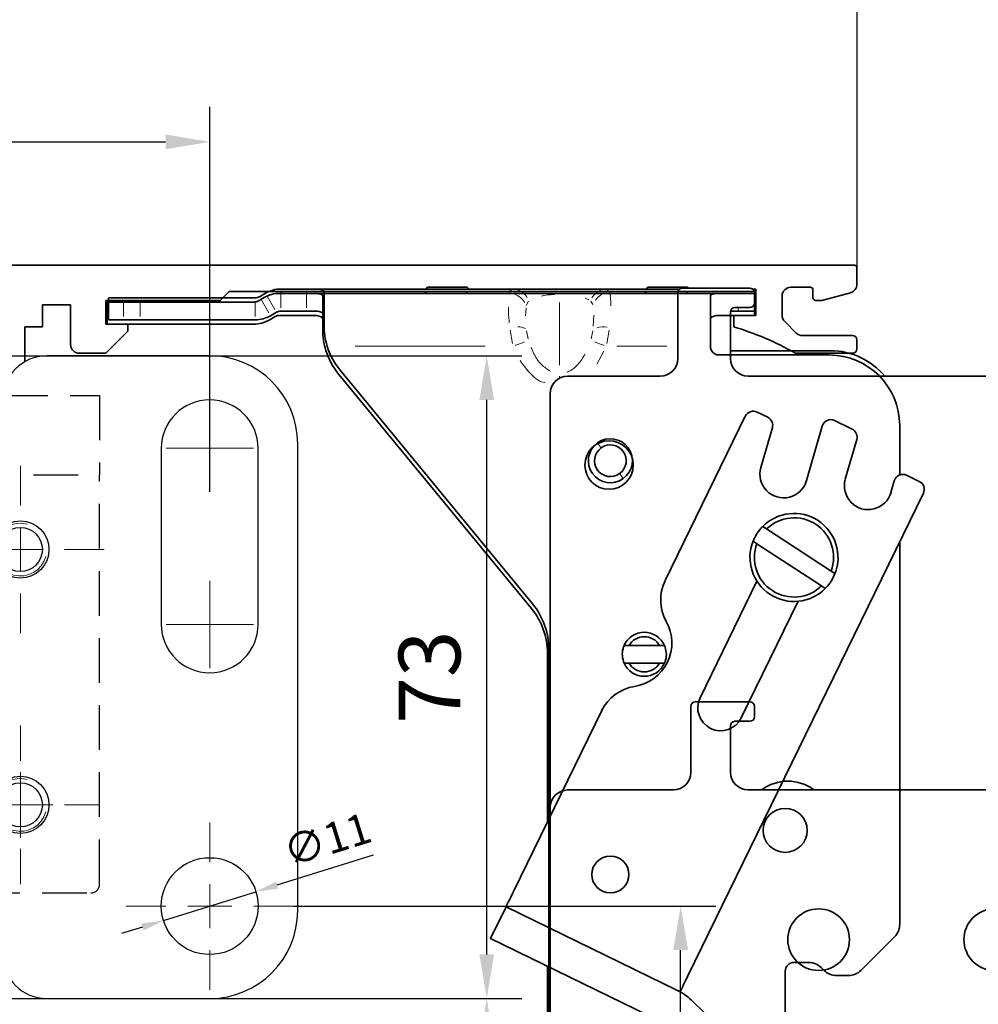
# Model space of a CAD drawing. Units: millimetres. Extents: x 9921 to 11110, y 7614 to 13677.
# Drawn here: x 10718 to 10827, y 11586 to 11698 of the extents above; entities that cross this region are included whole.
import ezdxf

# ---------------------------------------------------------------- set-up
doc = ezdxf.new("R2010")
doc.units = ezdxf.units.MM
doc.linetypes.add('BLOCK Laufschiene mit Wandbefestignung TST$0$STRICHPUNKT', pattern=[25.4, 12.7, -6.35, 0, -6.35])
doc.linetypes.add('BLOCK Laufschiene mit Wandbefestignung TST$0$VERDECKT', pattern=[9.525, 6.35, -3.175])
for name, color, linetype in [('BLOCK 17504101150 Blendenhalter SA$0$Konstruktion', 31, 'Continuous'), ('BLOCK Laufschiene mit Wandbefestignung TST$0$Konstruktion', 31, 'Continuous'), ('BLOCK Laufschiene mit Wandbefestignung TST$0$Mittellinie', 7, 'BLOCK Laufschiene mit Wandbefestignung TST$0$STRICHPUNKT'), ('Konstruktion', 31, 'Continuous'), ('Mass', 7, 'Continuous')]:
    doc.layers.add(name, color=color, linetype=linetype)
doc.styles.add('Bemassungstext (DORMA)', font='isocpeur.ttf')
doc.dimstyles.new('DORMA', dxfattribs={"dimtxt": 3.5, "dimasz": 2.5, "dimexe": 2, "dimexo": 0, "dimgap": 1.5, "dimtad": 1, "dimdec": 8, "dimtxsty": 'Bemassungstext (DORMA)', "dimcen": 0.1, "dimclrt": 256, "dimadec": 8, "dimazin": 2, "dimtfac": 1, "dimtdec": 8, "dimtmove": 0, "dimatfit": 3, "dimfxl": 1, "dimtolj": 1, "dimarcsym": 0})
doc.dimstyles.new('DORMA_M', dxfattribs={"dimtxt": 3.5, "dimasz": 2.5, "dimexe": 2, "dimexo": 0, "dimgap": 1.5, "dimtad": 1, "dimdec": 8, "dimtxsty": 'Bemassungstext (DORMA)', "dimcen": 0.1, "dimclrt": 256, "dimadec": 8, "dimazin": 2, "dimtfac": 1, "dimtdec": 8, "dimtmove": 0, "dimatfit": 3, "dimfxl": 1, "dimtolj": 1, "dimarcsym": 0})

# ---------------------------------------------------------------- blocks, each defined once
blk = doc.blocks.new('*D83')
at = {"layer": 'Defpoints', "color": 0, "transparency": 16777216}
for p in [(10813.36, 11712.93), (10813.36, 11669.6), (10574.86, 11669.4)]:
    blk.add_point(p, dxfattribs=at)
at = {"layer": 'Mass', "color": 0, "lineweight": -2, "transparency": 16777216}
for p, q in [((10574.86, 11669.4), (10574.86, 11716.93)), ((10813.36, 11669.6), (10813.36, 11716.93)), ((10579.86, 11712.93), (10808.36, 11712.93))]:
    blk.add_line(p, q, dxfattribs=at)
at = {"layer": 'Mass', "color": 0, "transparency": 16777216}
for points in [[(10579.86, 11713.76), (10579.86, 11712.09), (10574.86, 11712.93)], [(10808.36, 11713.76), (10808.36, 11712.09), (10813.36, 11712.93)]]:
    blk.add_solid(points, dxfattribs=at)
at = {"layer": 'Mass', "transparency": 16777216, "insert": (10694.11, 11720.13), "char_height": 7, "attachment_point": 5, "style": 'Bemassungstext (DORMA)'}
blk.add_mtext('\\A1;238,5', dxfattribs=at)
blk = doc.blocks.new('*D84')
at = {"layer": 'Defpoints', "color": 0, "transparency": 16777216}
for p in [(10813.36, 11712.93), (10813.36, 11669.6), (10916.5, 11605.6)]:
    blk.add_point(p, dxfattribs=at)
at = {"layer": 'Mass', "color": 0, "lineweight": -2, "transparency": 16777216}
for p, q in [((10813.36, 11669.6), (10813.36, 11716.93)), ((10916.5, 11605.6), (10916.5, 11716.93)), ((10911.5, 11712.93), (10818.36, 11712.93))]:
    blk.add_line(p, q, dxfattribs=at)
at = {"layer": 'Mass', "color": 0, "transparency": 16777216}
for points in [[(10818.36, 11713.76), (10818.36, 11712.09), (10813.36, 11712.93)], [(10911.5, 11713.76), (10911.5, 11712.09), (10916.5, 11712.93)]]:
    blk.add_solid(points, dxfattribs=at)
at = {"layer": 'Mass', "transparency": 16777216, "insert": (10864.86, 11719.43), "char_height": 7, "attachment_point": 5, "style": 'Bemassungstext (DORMA)'}
blk.add_mtext('\\A1;103', dxfattribs=at)
blk = doc.blocks.new('BLOCK Integralverkleidung_Antriebshoehe_150mm$0$Integral 150')
at = {"color": 3, "linetype": 'Continuous', "lineweight": 35}
for p, q in [((-51.01, 2.5), (-53.91, 2.5)), ((-51.01, 2.5), (-27.56, 2.5)), ((-37.25, 2.7), (-37.45, 2.5)), ((-37.25, 2.7), (-32.75, 2.7)), ((-32.75, 2.7), (-32.55, 2.5)), ((-16.96, 2.5), (-8.65, 2.5)), ((-12.25, 2.7), (-12.45, 2.5)), ((-12.25, 2.7), (-8.05, 2.7)), ((-0.65, 2.6), (-8.35, 2.6)), ((-8.05, 2.7), (-7.75, 2.7)), ((-7.65, 2.6), (-7.75, 2.7)), ((-0.35, 2.5), (0, 2.5)), ((0, 2.5), (0, 0)), ((-73.5, 1.5), (-73.5, -1)), ((-71.78, 1.5), (-73.5, 1.5)), ((-71.78, 1.5), (-69.88, 1.5)), ((-56.85, 1.5), (-69.88, 1.5)), ((-55.66, 2.03), (-56.35, 1.63)), ((-49.01, -1.63), (-49.01, 2.18)), ((-8.85, 2.1), (-8.85, -5.4)), ((-0.15, 0.9), (-0.15, 2.1)), ((-51.01, 0), (-53.91, 0)), ((-2, 0), (-2.84, 0)), ((-2.35, 0.4), (-0.65, 0.4)), ((0, 0), (-2, 0)), ((-71.78, -1), (-73.5, -1)), ((-69.88, -1), (-71.78, -1)), ((-56.85, -1), (-69.88, -1)), ((-54.41, -0.13), (-55.1, -0.53)), ((-2.85, -5.4), (-2.85, -0.1)), ((8.5, -4.5), (-2.85, -4.5)), ((-47.19, -6.71), (-25.32, -33.29)), ((-10.85, -7.4), (-21.35, -7.4)), ((32.15, -7.4), (-0.85, -7.4)), ((-23.35, -9.4), (-23.35, -56.4)), ((-23.5, -38.37), (-23.5, -84.5)), ((-0.65, -44.4), (-6.85, -44.4)), ((-7.35, -44.9), (-7.35, -52.4)), ((-0.15, -46.1), (-0.15, -44.9)), ((-2.35, -46.6), (-0.65, -46.6)), ((-2.85, -52.4), (-2.85, -47.1)), ((-9.35, -54.4), (-21.35, -54.4)), ((106.65, -54.4), (-0.85, -54.4)), ((-23.35, -56.4), (-23.35, -134.9))]:
    blk.add_line(p, q, dxfattribs=at)
at = {"color": 3, "linetype": 'Continuous', "lineweight": 18}
for p, q in [((-16.95, 2.49), (-16.6, 2.15)), ((-8.04, 2.69), (-7.98, 2.61)), ((-71.78, -0.62), (-71.78, 1.13)), ((-69.88, 1.13), (-69.88, -0.62)), ((-56.85, -0.62), (-56.85, 1.13)), ((-55.29, -0.21), (-56.16, 1.31)), ((-54.6, 0.19), (-55.47, 1.71)), ((-53.91, 0.38), (-53.91, 2.13)), ((-51.01, 0.38), (-51.01, 2.13)), ((-25.81, 1.13), (-26.05, 0.63)), ((-18.93, 1.26), (-19.35, 1.47)), ((-18.49, 0.73), (-18.72, 1.14)), ((-26.08, 0.35), (-26.13, -0.55)), ((-22.26, 0.96), (-22.26, -6.13)), ((-2, 0.06), (-2, 0.34)), ((-18.46, -1.73), (-18.39, -0.47)), ((-27.61, -3.68), (-27.88, -2.18)), ((-16.64, -2.18), (-16.91, -3.68)), ((-26.01, -2.24), (-25.83, -3.16)), ((-18.69, -3.16), (-18.51, -2.24)), ((-30.72, -4), (-45.49, -4)), ((-10.07, -4), (-15.75, -4)), ((-17.26, -4.56), (-18.03, -6.02)), ((-22.26, -7.55), (-22.26, -7.39)), ((-17.6, -15.48), (-17.92, -15.03)), ((-15.4, -18.52), (-15.08, -18.97))]:
    blk.add_line(p, q, dxfattribs=at)
at = {"color": 3, "linetype": 'Continuous', "lineweight": 18, "flags": 128}
for points in [[(-27.29, -3.9), (-27.27, -3.89), (-26.99, -3.79), (-26.72, -3.69), (-26.48, -3.59), (-26.25, -3.51)], [(-17.23, -3.9), (-17.25, -3.89), (-17.53, -3.79), (-17.8, -3.69), (-18.05, -3.59), (-18.27, -3.51)]]:
    blk.add_lwpolyline(points, dxfattribs=at)
at = {"color": 3, "linetype": 'Continuous', "lineweight": 35}
for centre, radius, start, end in [((-53.91, -1), 3.5, 90, 120), ((-8.35, 2.1), 0.5, 90, 180), ((-0.65, 2.1), 0.5, 0, 90), ((-56.85, 2.5), 1, 270, 300), ((-53.91, -1), 1, 90, 120), ((-2.35, -0.1), 0.5, 90, 180), ((-0.65, 0.9), 0.5, 270, 0), ((-56.85, 2.5), 3.5, 270, 300), ((-41.01, -1.63), 8, 197.2214, 219.4521), ((-10.85, -5.4), 2, 270, 0), ((-0.85, -5.4), 2, 180, 270), ((8.5, -12.5), 8, 39.6057, 90), ((-21.35, -9.4), 2, 90, 180), ((-16.5, -17), 2.5, 305.8626, 125.8626), ((-16.5, -17), 2.5, 125.8626, 305.8626), ((-16.5, -17), 1.8, 125.8626, 305.8626), ((-16.5, -17), 1.8, 305.8626, 125.8626), ((-31.5, -38.37), 8, 0, 39.4521), ((-6.85, -44.9), 0.5, 90, 180), ((-0.65, -44.9), 0.5, 0, 90), ((-2.35, -47.1), 0.5, 90, 180), ((-0.65, -46.1), 0.5, 270, 0), ((-9.35, -52.4), 2, 270, 0), ((-0.85, -52.4), 2, 180, 270), ((3.65, -58.4), 5, 53.1301, 126.8699), ((-21.35, -56.4), 2, 90, 180), ((-16.5, -64), 2.1, 0, 180), ((-16.5, -64), 2.1, 180, 0), ((7.15, -71.4), 3.5, 0, 180), ((27.15, -71.4), 3.5, 0, 180), ((7.15, -71.4), 3.5, 180, 0), ((27.15, -71.4), 3.5, 180, 0)]:
    blk.add_arc(centre, radius, start, end, dxfattribs=at)
at = {"color": 3, "linetype": 'Continuous', "lineweight": 18}
for centre, radius, start, end in [((-27.6, 0.64), 1.87, 26.9897, 70.9621), ((-16.92, 0.64), 1.87, 109.0379, 153.0103), ((-28.01, -0.05), 2.05, 28.4275, 71.0075), ((-16.51, 0.05), 2.08, 102.425, 144.5089), ((-26.94, -3.62), 1.82, 64.2123, 92.7038), ((-17.33, -5.69), 3.89, 83.2503, 99.9106)]:
    blk.add_arc(centre, radius, start, end, dxfattribs=at)
at = {"color": 3, "linetype": 'Continuous', "lineweight": 35}
for points, knots in [([(-51.01, 2.5), (-50.75, 2.5), (-50.22, 2.5), (-49.66, 2.49), (-49.33, 2.44), (-49.08, 2.37), (-49.04, 2.26), (-49.01, 2.18)], [0, 0, 0, 0, 0.2497106, 0.4991397, 0.624241, 0.7497128, 1, 1, 1, 1]), ([(-27.56, 2.5), (-27.31, 2.5), (-26.82, 2.5), (-25.63, 2.5), (-24.09, 2.5), (-22.26, 2.5), (-20.43, 2.5), (-18.89, 2.5), (-17.7, 2.5), (-17.21, 2.5), (-16.96, 2.5)], [0, 0, 0, 0, 0.123805, 0.251604, 0.377636, 0.5, 0.622364, 0.748396, 0.876195, 1, 1, 1, 1]), ([(-49.01, -0.54), (-49.02, -0.47), (-49.03, -0.34), (-49.14, -0.2), (-49.31, -0.1), (-49.56, -0.04), (-49.86, -0.01), (-50.22, 0), (-50.61, 0), (-50.88, 0), (-51.01, 0)], [0, 0, 0, 0, 0.1277383, 0.2501297, 0.3754799, 0.4997659, 0.6245961, 0.7496062, 0.8747274, 1, 1, 1, 1]), ([(-49.01, -1.63), (-49, -2.02), (-48.97, -2.8), (-48.76, -3.6), (-48.65, -4)], [0, 0, 0, 0, 0.498247, 1, 1, 1, 1])]:
    blk.add_open_spline(points, degree=3, knots=knots, dxfattribs=at)
at = {"color": 3, "linetype": 'Continuous', "lineweight": 18}
for points, knots in [([(-27.97, 2.01), (-27.93, 2.15), (-27.84, 2.44), (-27.65, 2.48), (-27.56, 2.5)], [0, 0, 0, 0, 0.5011127, 1, 1, 1, 1]), ([(-22.8, 1.9), (-22.98, 1.89), (-23.56, 1.85), (-24.01, 1.77), (-24.32, 1.71)], [0, 0, 0, 0, 0.297188, 1, 1, 1, 1]), ([(-16.54, 1.88), (-16.52, 1.78), (-16.46, 1.47), (-16.45, 0.94), (-16.45, 0.59)], [0, 0, 0, 0, 0.336677, 1, 1, 1, 1]), ([(-27.98, -1.34), (-28, -1.12), (-28.06, -0.45), (-28.07, 0.1), (-28.07, 0.46)], [0, 0, 0, 0, 0.331613, 1, 1, 1, 1]), ([(-25.49, -4.09), (-25.39, -4.34), (-25.12, -5.07), (-24.44, -6.09), (-23.66, -6.6), (-23.31, -6.84)], [0, 0, 0, 0, 0.233346, 0.648934, 1, 1, 1, 1]), ([(-21.46, -6.93), (-21.38, -6.9), (-20.89, -6.74), (-20.09, -6.06), (-19.61, -5.28), (-19.35, -4.86)], [0, 0, 0, 0, 0.086695, 0.504915, 1, 1, 1, 1]), ([(-23.97, -8.14), (-23.99, -8.13), (-24.66, -7.99), (-25.69, -7.08), (-26.42, -6.08), (-26.76, -5.62)], [0, 0, 0, 0, 0.01444, 0.544083, 1, 1, 1, 1])]:
    blk.add_open_spline(points, degree=3, knots=knots, dxfattribs=at)
blk = doc.blocks.new('BLOCK Integralverkleidung_Antriebshoehe_150mm')
blk.add_blockref('BLOCK Integralverkleidung_Antriebshoehe_150mm$0$Integral 150', (0, 0))
blk = doc.blocks.new('BLOCK Laufschiene mit Wandbefestignung TST$0$SW_CENTERMARKSYMBOL_1')
at = {"color": 0, "linetype": 'Continuous', "lineweight": 0}
for p, q in [((0, 2.5), (0, 4.96)), ((0, 0), (0, 2.5)), ((-2.5, 0), (-4.96, 0)), ((0, 0), (-2.5, 0)), ((0, 0), (0, -2.5)), ((0, 0), (2.5, 0)), ((2.5, 0), (4.96, 0)), ((0, -2.5), (0, -4.96))]:
    blk.add_line(p, q, dxfattribs=at)
blk = doc.blocks.new('BLOCK Laufschiene mit Wandbefestignung TST$0$SW_CENTERMARKSYMBOL_3')
at = {"color": 0, "linetype": 'Continuous', "lineweight": 0}
for p, q in [((0, 5), (0, 9.5)), ((0, 0), (0, 2.5)), ((-5, 0), (-9.5, 0)), ((0, 0), (-2.5, 0)), ((0, 0), (0, -2.5)), ((0, 0), (2.5, 0)), ((5, 0), (9.5, 0)), ((0, -5), (0, -9.5))]:
    blk.add_line(p, q, dxfattribs=at)
blk = doc.blocks.new('BLOCK Laufschiene mit Wandbefestignung TST$0$SW_CENTERMARKSYMBOL_7')
at = {"color": 0, "linetype": 'Continuous', "lineweight": 0}
for p, q in [((0, 5), (0, 9.5)), ((0, 0), (0, 2.5)), ((-5, 0), (-9.5, 0)), ((0, 0), (-2.5, 0)), ((0, 0), (0, -2.5)), ((0, 0), (2.5, 0)), ((5, 0), (9.5, 0)), ((0, -5), (0, -9.5))]:
    blk.add_line(p, q, dxfattribs=at)
blk = doc.blocks.new('BLOCK Laufschiene mit Wandbefestignung TST$0$SW_CENTERMARKSYMBOL_5')
at = {"color": 0, "linetype": 'Continuous', "lineweight": 0}
for p, q in [((0, 5), (0, 9)), ((0, 0), (0, 2.5)), ((-5, 0), (-9, 0)), ((0, 0), (-2.5, 0)), ((0, 0), (0, -2.5)), ((0, 0), (2.5, 0)), ((5, 0), (9, 0)), ((0, -5), (0, -9))]:
    blk.add_line(p, q, dxfattribs=at)
blk = doc.blocks.new('BLOCK Laufschiene mit Wandbefestignung TST$0$SW_CENTERMARKSYMBOL_0')
at = {"color": 0, "linetype": 'Continuous', "lineweight": 0}
for p, q in [((0, 2.5), (0, 3.7)), ((0, 0), (0, 2.5)), ((-2.5, 0), (-3.7, 0)), ((0, 0), (-2.5, 0)), ((0, 0), (0, -2.5)), ((0, 0), (2.5, 0)), ((2.5, 0), (3.7, 0)), ((0, -2.5), (0, -3.7))]:
    blk.add_line(p, q, dxfattribs=at)
blk = doc.blocks.new('BLOCK Laufschiene mit Wandbefestignung TST$0$Wandbefestigung TST SA')
at = {"color": 9, "linetype": 'Continuous', "lineweight": 30}
for p, q in [((165, 0), (146.5, 0)), ((175, -63), (175, -10)), ((159.5, -10.5), (159.5, -30.5)), ((170.5, -30.5), (170.5, -10.5)), ((146.5, -73), (165, -73))]:
    blk.add_line(p, q, dxfattribs=at)
at = {"color": 9, "linetype": 'BLOCK Laufschiene mit Wandbefestignung TST$0$VERDECKT', "ltscale": 0.8}
for p, q in [((141.53, -4.5), (152.5, -4.5)), ((152.5, -4.5), (152.5, -13.5)), ((114.5, -13.5), (152.5, -13.5)), ((152.5, -60), (152.5, -13.5)), ((115.5, -61), (151.5, -61))]:
    blk.add_line(p, q, dxfattribs=at)
at = {"color": 9, "linetype": 'Continuous'}
for centre in [(143.5, -22), (143.5, -51)]:
    blk.add_circle(centre, 3.25, dxfattribs=at)
at = {"color": 9, "linetype": 'Continuous', "lineweight": 30}
for centre, radius in [((143.5, -22), 2.5), ((143.5, -51), 2.5), ((165, -62.5), 5.5)]:
    blk.add_circle(centre, radius, dxfattribs=at)
for centre, radius, start, end in [((146.5, -5), 5, 90, 180), ((165, -10), 10, 0, 90), ((165, -10.5), 5.5, 0, 180), ((165, -30.5), 5.5, 180, 0), ((165, -63), 10, 270, 0), ((146.5, -68), 5, 180, 270)]:
    blk.add_arc(centre, radius, start, end, dxfattribs=at)
at = {"color": 9, "linetype": 'Continuous', "lineweight": 0}
for centre in [(143.5, -22), (143.5, -51)]:
    blk.add_arc(centre, 3, 75, 345, dxfattribs=at)
at = {"color": 9, "linetype": 'BLOCK Laufschiene mit Wandbefestignung TST$0$VERDECKT', "ltscale": 0.8}
blk.add_arc((151.5, -60), 1, 270, 0, dxfattribs=at)
at = {"color": 9, "linetype": 'Continuous'}
blk.add_blockref('BLOCK Laufschiene mit Wandbefestignung TST$0$SW_CENTERMARKSYMBOL_0', (143.5, -51), dxfattribs=at)
at = {"layer": 'BLOCK Laufschiene mit Wandbefestignung TST$0$Mittellinie', "color": 1, "xscale": -1, "rotation": 180}
blk.add_blockref('BLOCK Laufschiene mit Wandbefestignung TST$0$SW_CENTERMARKSYMBOL_1', (165, -10.5), dxfattribs=at)
at = {"layer": 'BLOCK Laufschiene mit Wandbefestignung TST$0$Mittellinie', "color": 1}
for name, p in [('BLOCK Laufschiene mit Wandbefestignung TST$0$SW_CENTERMARKSYMBOL_7', (143.5, -22)), ('BLOCK Laufschiene mit Wandbefestignung TST$0$SW_CENTERMARKSYMBOL_1', (165, -30.5)), ('BLOCK Laufschiene mit Wandbefestignung TST$0$SW_CENTERMARKSYMBOL_5', (143.5, -51)), ('BLOCK Laufschiene mit Wandbefestignung TST$0$SW_CENTERMARKSYMBOL_3', (165, -62.5))]:
    blk.add_blockref(name, p, dxfattribs=at)
blk = doc.blocks.new('BLOCK Laufschiene mit Wandbefestignung TST$0$Laufschiene mit Wandbefestigung TST')
at = {"color": 5, "linetype": 'Continuous', "lineweight": 35}
for p, q in [((236.2, 8), (118.5, 8)), ((236.5, 5.84), (236.5, 7.7)), ((164.2, 4), (165.2, 5)), ((165.2, 5), (225, 5)), ((225, 5), (225, 2.3)), ((228, 2.31), (228, 4.5)), ((229, 5.5), (231.2, 5.5)), ((231.5, 5.2), (231.5, 4.3)), ((232.5, 4), (235.76, 4.87)), ((144, 3.5), (147.2, 3.5)), ((144, 1), (144, 3.5)), ((147.2, 3.5), (147.2, -1)), ((151.2, 4), (164.2, 4)), ((151.2, 1.3), (151.2, 4)), ((231.8, 4), (232.5, 4)), ((222.5, 2.3), (222.5, 1)), ((225, 2.3), (222.5, 2.3)), ((153.7, 1.3), (151.2, 1.3)), ((153.7, 0.5), (153.7, 1.3)), ((229.61, 0.29), (228.29, 1.61)), ((142, 1), (144, 1)), ((142, -2.97), (142, 1)), ((151.2, -2), (153.7, 0.5)), ((236, 0), (230.31, 0)), ((236.5, -1.5), (236.5, -0.5)), ((148.2, -2), (151.2, -2)), ((229.5, -2), (236, -2))]:
    blk.add_line(p, q, dxfattribs=at)
for centre, radius, start, end in [((236.2, 7.7), 0.3, 360, 90), ((235.5, 5.84), 1, 285, 0), ((229, 4.5), 1, 90, 180), ((231.2, 5.2), 0.3, 0, 90), ((231.8, 4.3), 0.3, 180, 270), ((229, 2.31), 1, 180, 225), ((212.89, -31.09), 33.5, 60.2746, 73.3282), ((230.31, 1), 1, 225, 270), ((236, -0.5), 0.5, 0, 90), ((148.2, -1), 1, 180, 270), ((236, -1.5), 0.5, 270, 0)]:
    blk.add_arc(centre, radius, start, end, dxfattribs=at)
at = {"layer": 'BLOCK Laufschiene mit Wandbefestignung TST$0$Konstruktion'}
blk.add_blockref('BLOCK Laufschiene mit Wandbefestignung TST$0$Wandbefestigung TST SA', (-2, -2.3), dxfattribs=at)
blk = doc.blocks.new('BLOCK Laufschiene mit Wandbefestignung TST')
at = {"layer": 'BLOCK Laufschiene mit Wandbefestignung TST$0$Konstruktion'}
blk.add_blockref('BLOCK Laufschiene mit Wandbefestignung TST$0$Laufschiene mit Wandbefestigung TST', (0, 0), dxfattribs=at)
blk = doc.blocks.new('BLOCK 17504101150 Blendenhalter SA$0$17504101150 Blendenhalter SA')
at = {"color": 5, "linetype": 'Continuous', "lineweight": 35}
for p, q in [((22.64, 3.5), (19.74, 3.5)), ((22.64, 3.5), (46.09, 3.5)), ((36.4, 3.7), (36.2, 3.5)), ((36.4, 3.7), (40.9, 3.7)), ((41.1, 3.5), (40.9, 3.7)), ((46.09, 3.5), (56.69, 3.5)), ((56.69, 3.5), (70.65, 3.5)), ((61.4, 3.7), (61.2, 3.5)), ((61.4, 3.7), (65.9, 3.7)), ((66.1, 3.5), (65.9, 3.7)), ((71.65, 3.5), (70.65, 3.5)), ((71.65, 3.5), (73.65, 3.5)), ((73.65, 3.5), (73.65, 1)), ((0.15, 2.5), (0.15, 0)), ((1.87, 2.5), (0.15, 2.5)), ((1.87, 2.5), (3.77, 2.5)), ((16.8, 2.5), (3.77, 2.5)), ((17.99, 3.03), (17.3, 2.63)), ((24.64, -0.63), (24.64, 3.18)), ((68.65, 3.18), (68.65, -2.5)), ((1.87, 0), (0.15, 0)), ((3.77, 0), (1.87, 0)), ((16.8, 0), (3.77, 0)), ((19.24, 0.87), (18.55, 0.47)), ((22.64, 1), (19.74, 1)), ((71.65, 1), (70.65, 1)), ((73.65, 1), (71.65, 1)), ((82.15, -3.5), (69.65, -3.5)), ((26.46, -5.71), (48.33, -32.29)), ((73.96, -9.99), (75.16, -10.58)), ((72.62, -10.45), (63.51, -29.13)), ((84.75, -11.92), (82.76, -10.95)), ((74.39, -16.29), (75.69, -11.75)), ((81.36, -11.57), (79.58, -17.77)), ((90.15, -17.13), (90.15, -11.5)), ((83.97, -17.62), (85.27, -13.09)), ((89.54, -17.79), (89.16, -19.11)), ((90.94, -17.16), (92.38, -17.86)), ((66.1, -74.03), (92.84, -19.2)), ((75.02, -23.26), (74.6, -22.98)), ((75.02, -23.26), (82.37, -28.06)), ((73.5, -24.66), (73.93, -24.94)), ((73.93, -24.94), (81.28, -29.74)), ((90.15, -68.17), (90.15, -24.71)), ((82.8, -28.34), (82.37, -28.06)), ((73.94, -29.2), (67.48, -42.44)), ((81.28, -29.74), (81.7, -30.02)), ((72.16, -44.72), (78.61, -31.48)), ((59.42, -36.5), (58.86, -36.5)), ((59.42, -36.5), (62.88, -36.5)), ((63.44, -36.5), (62.88, -36.5)), ((50.15, -37.37), (50.15, -56.53)), ((58.86, -38.5), (59.42, -38.5)), ((59.42, -38.5), (62.88, -38.5)), ((62.88, -38.5), (63.44, -38.5)), ((56.31, -43.9), (46.32, -64.38)), ((43.69, -69.77), (45.45, -66.18)), ((64.93, -75.68), (45.45, -66.18)), ((63.18, -79.28), (43.69, -69.77)), ((89.56, -69.59), (85.74, -73.41)), ((79.82, -72.5), (78.15, -72.5)), ((50.15, -72.92), (50.15, -83.5)), ((77.15, -73.5), (77.15, -82.5)), ((81.56, -73.41), (81.24, -73.09)), ((84.32, -74), (82.98, -74)), ((65.22, -75.82), (65.22, -75.83)), ((73.8, -83.84), (66.47, -76.76)), ((71.02, -86.71), (63.69, -79.64)), ((81.24, -82.91), (81.56, -82.59)), ((82.98, -82), (84.32, -82)), ((85.74, -82.59), (89.56, -86.41)), ((78.15, -83.5), (79.82, -83.5)), ((75.24, -85.22), (72.46, -88.1)), ((90.15, -88.5), (90.15, -87.83)), ((56.15, -89.5), (89.15, -89.5))]:
    blk.add_line(p, q, dxfattribs=at)
at = {"color": 5, "linetype": 'Continuous'}
blk.add_line((63.47, -79.42), (43.69, -69.77), dxfattribs=at)
at = {"color": 5, "linetype": 'Continuous', "lineweight": 35, "flags": 128}
for points in [[(46.32, -64.38), (46.15, -64.73), (45.99, -65.07), (45.84, -65.38), (45.7, -65.65), (45.59, -65.88), (45.51, -66.04), (45.46, -66.14), (45.45, -66.18)], [(65.22, -75.82), (65.24, -75.79), (65.29, -75.69), (65.37, -75.52), (65.48, -75.3), (65.61, -75.02), (65.76, -74.71), (65.93, -74.38), (66.1, -74.03)], [(64.93, -75.68), (65.04, -75.74), (65.14, -75.78), (65.2, -75.81), (65.22, -75.82)], [(73.8, -83.84), (74.08, -84.11), (74.35, -84.37), (74.6, -84.61), (74.81, -84.82), (74.99, -84.99), (75.13, -85.12), (75.21, -85.2), (75.24, -85.22)], [(72.46, -88.1), (72.43, -88.08), (72.35, -88), (72.22, -87.87), (72.04, -87.69), (71.82, -87.48), (71.57, -87.24), (71.3, -86.98), (71.02, -86.71)]]:
    blk.add_lwpolyline(points, dxfattribs=at)
at = {"color": 5, "linetype": 'Continuous', "lineweight": 35}
for centre, radius in [((57.15, -16), 2.75), ((77.15, -57.5), 2.5), ((57.15, -83.5), 2.75)]:
    blk.add_circle(centre, radius, dxfattribs=at)
for centre, radius, start, end in [((19.74, 0), 3.5, 90, 120), ((16.8, 3.5), 1, 270, 300), ((16.8, 3.5), 3.5, 270, 300), ((19.74, 0), 1, 90, 120), ((32.64, -0.63), 8, 197.2214, 219.4521), ((69.65, -2.5), 1, 210, 270), ((82.15, -11.5), 8, 0, 90), ((73.52, -10.89), 1, 64, 154), ((74.73, -11.48), 1, 344, 64), ((82.32, -11.84), 1, 64, 164), ((84.31, -12.82), 1, 344, 64), ((76.98, -17.03), 2.7, 164, 344), ((86.57, -18.37), 2.7, 164, 344), ((90.5, -18.06), 1, 64, 164), ((91.94, -18.76), 1, 334, 64), ((78.15, -26.5), 5, 338.3793, 135.3054), ((78.15, -26.5), 4.5, 339.682, 134.0028), ((78.15, -26.5), 5, 158.3793, 315.3054), ((78.15, -26.5), 4.5, 159.682, 314.0028), ((68.01, -31.33), 5, 154, 209.2498), ((42.15, -37.37), 8, 0, 39.4521), ((59.28, -36.21), 5, 278.7502, 29.2498), ((61.15, -37.5), 2.5, 23.5782, 156.4218), ((61.15, -37.5), 2, 30, 150), ((61.15, -37.5), 2.5, 203.5782, 336.4218), ((61.15, -37.5), 2, 210, 330), ((60.8, -46.1), 5, 98.7502, 154), ((69.82, -43.58), 2.6, 154, 334), ((88.15, -68.17), 2, 315, 0), ((78.15, -73.5), 1, 90, 180), ((79.82, -74.5), 2, 45, 90), ((82.98, -72), 2, 225, 270), ((84.32, -72), 2, 270, 315), ((62.3, -81.08), 6, 46, 64), ((62.3, -81.08), 2, 46, 64), ((78.15, -82.5), 1, 180, 270), ((82.98, -84), 2, 90, 135), ((84.32, -84), 2, 45, 90), ((56.15, -83.5), 6, 180, 270), ((79.82, -81.5), 2, 270, 315), ((88.15, -87.83), 2, 0, 45), ((89.15, -88.5), 1, 270, 0)]:
    blk.add_arc(centre, radius, start, end, dxfattribs=at)
at = {"color": 5, "linetype": 'Continuous'}
for centre, radius, start, end in [((76.98, -17.03), 2.7, 164, 344), ((86.57, -18.37), 2.7, 164, 344), ((69.82, -43.58), 2.6, 154, 334)]:
    blk.add_arc(centre, radius, start, end, dxfattribs=at)
at = {"color": 5, "linetype": 'Continuous', "lineweight": 35}
for points, knots in [([(22.64, 3.5), (22.77, 3.5), (22.9, 3.5), (23.16, 3.5), (23.29, 3.5), (23.53, 3.5), (23.65, 3.49), (23.87, 3.49), (23.97, 3.48), (24.25, 3.46), (24.4, 3.43), (24.54, 3.36), (24.58, 3.33), (24.63, 3.26), (24.64, 3.23), (24.64, 3.18)], [0, 0, 0, 0, 0.125, 0.125, 0.25, 0.25, 0.375, 0.375, 0.5, 0.5, 0.75, 0.75, 0.875, 0.875, 1, 1, 1, 1]), ([(68.65, 3.18), (68.65, 3.23), (68.66, 3.26), (68.71, 3.33), (68.75, 3.35), (68.84, 3.4), (68.9, 3.42), (69.05, 3.45), (69.13, 3.46), (69.41, 3.49), (69.63, 3.5), (70, 3.5), (70.12, 3.5), (70.38, 3.5), (70.52, 3.5), (70.65, 3.5)], [0, 0, 0, 0, 0.125, 0.125, 0.25, 0.25, 0.375, 0.375, 0.5, 0.5, 0.75, 0.75, 0.875, 0.875, 1, 1, 1, 1]), ([(24.64, 0.46), (24.64, 0.53), (24.63, 0.59), (24.58, 0.7), (24.55, 0.75), (24.46, 0.83), (24.4, 0.86), (24.26, 0.92), (24.18, 0.94), (23.9, 0.98), (23.67, 0.99), (23.3, 1), (23.17, 1), (22.91, 1), (22.77, 1), (22.64, 1)], [0, 0, 0, 0, 0.125, 0.125, 0.25, 0.25, 0.375, 0.375, 0.5, 0.5, 0.75, 0.75, 0.875, 0.875, 1, 1, 1, 1]), ([(70.65, 1), (70.51, 1), (70.38, 1), (70.12, 1), (69.99, 1), (69.74, 0.99), (69.62, 0.99), (69.4, 0.98), (69.3, 0.97), (69.02, 0.92), (68.88, 0.87), (68.74, 0.75), (68.7, 0.7), (68.66, 0.59), (68.65, 0.53), (68.65, 0.46)], [0, 0, 0, 0, 0.125, 0.125, 0.25, 0.25, 0.375, 0.375, 0.5, 0.5, 0.75, 0.75, 0.875, 0.875, 1, 1, 1, 1]), ([(24.64, -0.63), (24.64, -1.02), (24.67, -1.41), (24.78, -2.2), (24.88, -2.61), (25, -3)], [0, 0, 0, 0, 0.5, 0.5, 1, 1, 1, 1]), ([(73.5, -24.66), (73.61, -24.41), (73.84, -23.91), (74.24, -23.36), (74.51, -23.07), (74.6, -22.98)], [0, 0, 0, 0, 0.405017, 0.821787, 1, 1, 1, 1]), ([(82.8, -28.34), (82.69, -28.59), (82.46, -29.09), (82.06, -29.64), (81.79, -29.93), (81.7, -30.02)], [0, 0, 0, 0, 0.405016, 0.821786, 1, 1, 1, 1]), ([(58.86, -38.5), (58.77, -38.23), (58.6, -37.7), (58.67, -37), (58.81, -36.62), (58.86, -36.5)], [0, 0, 0, 0, 0.407969, 0.815965, 1, 1, 1, 1]), ([(63.44, -36.5), (63.53, -36.77), (63.7, -37.3), (63.63, -38), (63.49, -38.38), (63.44, -38.5)], [0, 0, 0, 0, 0.407968, 0.815963, 1, 1, 1, 1])]:
    blk.add_open_spline(points, degree=3, knots=knots, dxfattribs=at)
blk.add_open_spline([(68.78, -3), (68.7, -2.85), (68.65, -2.68), (68.65, -2.5)], degree=3, dxfattribs=at)
blk = doc.blocks.new('BLOCK 17504101150 Blendenhalter SA')
at = {"layer": 'BLOCK 17504101150 Blendenhalter SA$0$Konstruktion'}
blk.add_blockref('BLOCK 17504101150 Blendenhalter SA$0$17504101150 Blendenhalter SA', (0, 0), dxfattribs=at)
blk = doc.blocks.new('XREF Antrieb mit Wandbefestigung TST')
for name, p in [('BLOCK Laufschiene mit Wandbefestignung TST', (0, 0)), ('BLOCK 17504101150 Blendenhalter SA', (151.2, 1.3))]:
    blk.add_blockref(name, p)
blk = doc.blocks.new('*D334')
at = {"layer": 'Defpoints', "color": 0, "transparency": 16777216}
for p in [(10670.56, 11659.62), (10771.31, 11659.62), (10670.56, 11586.62)]:
    blk.add_point(p, dxfattribs=at)
at = {"layer": 'Mass', "color": 0, "lineweight": -2, "transparency": 16777216}
for p, q in [((10670.56, 11659.62), (10775.31, 11659.62)), ((10771.31, 11591.62), (10771.31, 11654.62)), ((10670.56, 11586.62), (10775.31, 11586.62))]:
    blk.add_line(p, q, dxfattribs=at)
at = {"layer": 'Mass', "color": 0, "transparency": 16777216}
for points in [[(10770.48, 11654.62), (10772.14, 11654.62), (10771.31, 11659.62)], [(10770.48, 11591.62), (10772.14, 11591.62), (10771.31, 11586.62)]]:
    blk.add_solid(points, dxfattribs=at)
at = {"layer": 'Mass', "transparency": 16777216, "insert": (10764.81, 11623.12), "char_height": 7, "attachment_point": 5, "rotation": 90, "style": 'Bemassungstext (DORMA)'}
blk.add_mtext('\\A1;73', dxfattribs=at)
blk = doc.blocks.new('*D329')
at = {"layer": 'Defpoints', "color": 0, "transparency": 16777216}
for p in [(10745.1, 11598.75), (10734.6, 11595.48)]:
    blk.add_point(p, dxfattribs=at)
at = {"layer": 'Mass', "color": 0, "lineweight": -2, "transparency": 16777216}
for p, q in [((10758.42, 11602.9), (10747.49, 11599.5)), ((10734.6, 11595.48), (10745.1, 11598.75)), ((10732.21, 11594.74), (10729.83, 11593.99))]:
    blk.add_line(p, q, dxfattribs=at)
at = {"layer": 'Mass', "color": 0, "transparency": 16777216}
for points in [[(10747.37, 11599.89), (10747.61, 11599.1), (10745.1, 11598.75)], [(10732.09, 11595.13), (10732.34, 11594.34), (10734.6, 11595.48)]]:
    blk.add_solid(points, dxfattribs=at)
at = {"layer": 'Mass', "transparency": 16777216, "insert": (10753.18, 11604.67), "char_height": 3.5, "attachment_point": 5, "rotation": 17.305, "style": 'Bemassungstext (DORMA)'}
blk.add_mtext('\\A1;∅11', dxfattribs=at)
blk = doc.blocks.new('*D341')
at = {"layer": 'Defpoints', "color": 0, "transparency": 16777216}
for p in [(10739.85, 11683.92), (10739.85, 11644.16), (10599.85, 11642.29)]:
    blk.add_point(p, dxfattribs=at)
at = {"layer": 'Mass', "color": 0, "lineweight": -2, "transparency": 16777216}
for p, q in [((10599.85, 11642.29), (10599.85, 11687.92)), ((10739.85, 11644.16), (10739.85, 11687.92)), ((10604.85, 11683.92), (10734.85, 11683.92))]:
    blk.add_line(p, q, dxfattribs=at)
at = {"layer": 'Mass', "color": 0, "transparency": 16777216}
for points in [[(10604.85, 11684.76), (10604.85, 11683.09), (10599.85, 11683.92)], [(10734.85, 11684.76), (10734.85, 11683.09), (10739.85, 11683.92)]]:
    blk.add_solid(points, dxfattribs=at)
at = {"layer": 'Mass', "transparency": 16777216, "insert": (10671.05, 11690.42), "char_height": 7, "attachment_point": 5, "style": 'Bemassungstext (DORMA)'}
blk.add_mtext('\\A1;140', dxfattribs=at)
blk = doc.blocks.new('*D342')
at = {"layer": 'Defpoints', "color": 0, "transparency": 16777216}
for p in [(10749.35, 11597.12), (10793.33, 11597.12), (10775.27, 11519.4)]:
    blk.add_point(p, dxfattribs=at)
at = {"layer": 'Mass', "color": 0, "lineweight": -2, "transparency": 16777216}
for p, q in [((10749.35, 11597.12), (10797.33, 11597.12)), ((10793.33, 11524.4), (10793.33, 11592.12)), ((10775.27, 11519.4), (10797.33, 11519.4))]:
    blk.add_line(p, q, dxfattribs=at)
at = {"layer": 'Mass', "color": 0, "transparency": 16777216}
for points in [[(10792.5, 11592.12), (10794.17, 11592.12), (10793.33, 11597.12)], [(10792.5, 11524.4), (10794.17, 11524.4), (10793.33, 11519.4)]]:
    blk.add_solid(points, dxfattribs=at)
at = {"layer": 'Mass', "transparency": 16777216, "insert": (10786.83, 11558.26), "char_height": 7, "attachment_point": 5, "rotation": 90, "style": 'Bemassungstext (DORMA)'}
blk.add_mtext('\\A1;78', dxfattribs=at)
blk = doc.blocks.new('*D343')
at = {"layer": 'Defpoints', "color": 0, "transparency": 16777216}
for p in [(10721.34, 11586.62), (10771.31, 11586.62), (10775.27, 11519.4)]:
    blk.add_point(p, dxfattribs=at)
at = {"layer": 'Mass', "color": 0, "lineweight": -2, "transparency": 16777216}
for p, q in [((10721.34, 11586.62), (10775.31, 11586.62)), ((10771.31, 11524.4), (10771.31, 11581.62)), ((10775.27, 11519.4), (10767.31, 11519.4))]:
    blk.add_line(p, q, dxfattribs=at)
at = {"layer": 'Mass', "color": 0, "transparency": 16777216}
for points in [[(10770.48, 11581.62), (10772.14, 11581.62), (10771.31, 11586.62)], [(10770.48, 11524.4), (10772.14, 11524.4), (10771.31, 11519.4)]]:
    blk.add_solid(points, dxfattribs=at)
at = {"layer": 'Mass', "transparency": 16777216, "insert": (10764.81, 11553.01), "char_height": 7, "attachment_point": 5, "rotation": 90, "style": 'Bemassungstext (DORMA)'}
blk.add_mtext('\\A1;67', dxfattribs=at)

msp = doc.modelspace()

# ---------------------------------------------------------------- block references
at = {"layer": 'Konstruktion', "color": 3}
msp.add_blockref('BLOCK Integralverkleidung_Antriebshoehe_150mm', (10801.84874948, 11664.70413169), dxfattribs=at)
at = {"layer": 'Mass'}
msp.add_blockref('XREF Antrieb mit Wandbefestigung TST', (10576.85202618, 11661.91665712), dxfattribs=at)

# ---------------------------------------------------------------- dimensions: what is measured, and where the dimension line sits
dim = msp.add_linear_dim(base=(10813.3619392, 11712.92582454), p1=(10574.8619392, 11669.40373171), p2=(10813.3619392, 11669.60376171), angle=180, dimstyle='DORMA_M', override={"dimscale": 0, "dimdec": 1}, dxfattribs=at)
dim.commit()
dim.dimension.update_dxf_attribs({"geometry": '*D83', "text_midpoint": (10694.1119392, 11720.12582454)})
for base, p1, p2, picture, middle in [((10813.3619392, 11712.92582454), (10916.49876055, 11605.5998822), (10813.3619392, 11669.60376547), '*D84', (10864.86194457, 11712.92582454)), ((10739.85209577, 11683.92294391), (10599.85225301, 11642.29162967), (10739.85209577, 11644.15667343), '*D341', (10671.04947552, 11683.92294391))]:
    dim = msp.add_linear_dim(base=base, p1=p1, p2=p2, dimstyle='DORMA_M', override={"dimscale": 0, "dimdec": 0}, dxfattribs=at)
    dim.commit()
    dim.dimension.update_dxf_attribs({"geometry": picture, "text_midpoint": middle, "dimtype": 160})
for base, p1, p2, picture, middle in [((10771.3084918, 11659.61667969), (10670.56395309, 11586.61667969), (10670.56395309, 11659.61667969), '*D334', (10771.3084918, 11623.11667969)), ((10793.33303071, 11597.11667343), (10775.27479249, 11519.40393583), (10749.35209577, 11597.11667343), '*D342', (10793.33303071, 11558.26030463)), ((10771.30854412, 11586.61669599), (10775.27479249, 11519.40393583), (10721.3394377, 11586.61669599), '*D343', (10771.30854412, 11553.01031591))]:
    dim = msp.add_linear_dim(base=base, p1=p1, p2=p2, angle=90, dimstyle='DORMA_M', override={"dimscale": 0, "dimdec": 0}, dxfattribs=at)
    dim.commit()
    dim.dimension.update_dxf_attribs({"geometry": picture, "text_midpoint": middle, "dimtype": 160})
dim = msp.add_diameter_dim_2p(p1=(10734.6009487325, 11595.480623178), p2=(10745.1030335284, 11598.7526584681), dimstyle='DORMA', override={"dimarcsym": 1}, dxfattribs=at)
dim.commit()
dim.dimension.update_dxf_attribs({"geometry": '*D329', "text_midpoint": (10753.1824097783, 11604.6739593735)})

doc.saveas('drawing.dxf')
